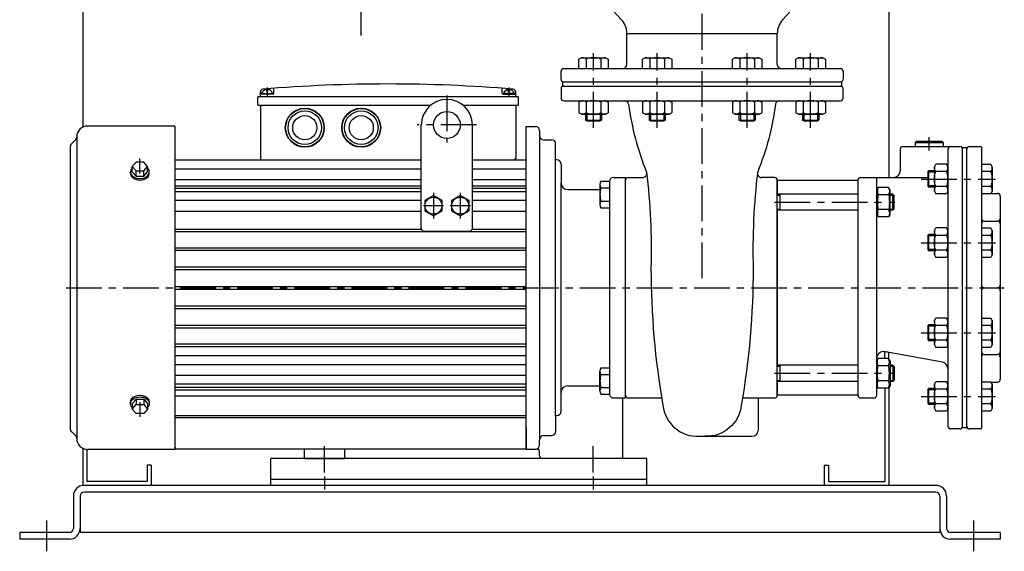
# Model space of a CAD drawing. Extents: x -2241 to 19226, y -23870 to -6006.
# Drawn here: x 18408 to 19141, y -18880 to -18484 of the extents above; entities that cross this region are included whole.
import ezdxf

# ---------------------------------------------------------------- set-up
doc = ezdxf.new("R2010")
doc.units = 0
doc.header["$LTSCALE"] = 4.25
doc.header["$MEASUREMENT"] = 0
doc.linetypes.add('CENTER', pattern=[2, 1.25, -0.25, 0.25, -0.25])
for name, color, linetype in [('Osy', 1, 'CENTER'), ('Silná', 7, 'CONTINUOUS'), ('Tenká', 4, 'CONTINUOUS')]:
    doc.layers.add(name, color=color, linetype=linetype)

msp = doc.modelspace()

# ---------------------------------------------------------------- linework, layer by layer
at = {"layer": 'Osy', "ltscale": 5}
for p, q in [((18916.4, -18676.72), (18916.4, -18078.23)), ((18662.4, -18134.73), (18662.4, -18496.23)), ((18835.56, -18564.73), (18835.56, -18509.23)), ((18882.92, -18564.73), (18882.92, -18509.23)), ((18949.89, -18564.73), (18949.89, -18509.23)), ((18997.24, -18564.73), (18997.24, -18509.23)), ((18592.65, -18534.73), (18592.65, -18541.54)), ((18772.65, -18534.73), (18772.65, -18541.54)), ((18726.4, -18540.71), (18726.4, -18575.71)), ((18748.4, -18562.71), (18704.4, -18562.71)), ((19085.4, -18581.73), (19085.4, -18571.73)), ((18497.9, -18598.73), (18497.9, -18587.73)), ((19079.4, -18602.89), (19134.9, -18602.89)), ((18716.4, -18613.21), (18716.4, -18632.21)), ((18736.4, -18613.21), (18736.4, -18632.21)), ((18723.9, -18622.71), (18708.9, -18622.71)), ((18743.9, -18622.71), (18728.9, -18622.71)), ((18970.4, -18620.09), (19059.9, -18620.09)), ((19079.4, -18650.25), (19134.9, -18650.25)), ((18442.9, -18683.73), (19141.4, -18683.73)), ((19079.4, -18717.22), (19134.9, -18717.22)), ((18970.4, -18747.37), (19059.9, -18747.37)), ((19079.4, -18764.57), (19134.9, -18764.57)), ((18497.9, -18768.73), (18497.9, -18779.73)), ((18635.4, -18821.23), (18635.4, -18801.56)), ((18835.4, -18821.23), (18835.4, -18801.56)), ((18635.4, -18824.23), (18635.4, -18833.73)), ((18835.4, -18824.23), (18835.4, -18833.73)), ((18428.4, -18856.73), (18428.4, -18879.73)), ((19118.4, -18856.73), (19118.4, -18879.73))]:
    msp.add_line(p, q, dxfattribs=at)
at = {"layer": 'Silná'}
for p, q in [((18455.4, -18030.73), (18455.4, -18564.33)), ((19055.4, -18250.23), (19055.4, -18601.73)), ((18856.42, -18484.42), (18840.38, -18467.04)), ((18976.38, -18484.42), (18992.42, -18467.04)), ((18860.4, -18517.73), (18860.4, -18494.6)), ((18860.4, -18494.6), (18972.4, -18494.6)), ((18972.4, -18517.73), (18972.4, -18494.6)), ((18826.56, -18512.73), (18824.61, -18513.86)), ((18824.61, -18520.73), (18824.61, -18513.86)), ((18826.56, -18512.73), (18844.56, -18512.73)), ((18830.09, -18513.86), (18830.09, -18520.73)), ((18841.04, -18513.86), (18841.04, -18520.73)), ((18844.56, -18512.73), (18846.51, -18513.86)), ((18846.51, -18513.86), (18846.51, -18520.73)), ((18873.92, -18512.73), (18871.97, -18513.86)), ((18871.97, -18520.73), (18871.97, -18513.86)), ((18873.92, -18512.73), (18891.92, -18512.73)), ((18877.44, -18513.86), (18877.44, -18520.73)), ((18888.39, -18513.86), (18888.39, -18520.73)), ((18891.92, -18512.73), (18893.87, -18513.86)), ((18893.87, -18513.86), (18893.87, -18520.73)), ((18940.89, -18512.73), (18938.94, -18513.86)), ((18938.94, -18520.73), (18938.94, -18513.86)), ((18940.89, -18512.73), (18958.89, -18512.73)), ((18944.41, -18513.86), (18944.41, -18520.73)), ((18955.36, -18513.86), (18955.36, -18520.73)), ((18958.89, -18512.73), (18960.84, -18513.86)), ((18960.84, -18513.86), (18960.84, -18520.73)), ((18988.24, -18512.73), (18986.29, -18513.86)), ((18986.29, -18520.73), (18986.29, -18513.86)), ((18988.24, -18512.73), (19006.24, -18512.73)), ((18991.77, -18513.86), (18991.77, -18520.73)), ((19002.72, -18513.86), (19002.72, -18520.73)), ((19006.24, -18512.73), (19008.19, -18513.86)), ((19008.19, -18513.86), (19008.19, -18520.73)), ((18811.4, -18528.73), (18811.4, -18522.73)), ((18811.4, -18528.73), (18811.4, -18522.73)), ((18813.4, -18520.73), (19019.4, -18520.73)), ((18824.61, -18520.73), (18846.51, -18520.73)), ((18871.97, -18520.73), (18893.87, -18520.73)), ((18938.94, -18520.73), (18960.84, -18520.73)), ((18986.29, -18520.73), (19008.19, -18520.73)), ((19021.4, -18522.73), (19021.4, -18528.73)), ((18592.15, -18536.26), (18592.15, -18537.73)), ((18593.15, -18537.73), (18593.15, -18536.26)), ((18597.65, -18539.23), (18597.65, -18535.43)), ((18767.65, -18539.23), (18767.65, -18535.43)), ((18772.15, -18537.73), (18772.15, -18536.26)), ((18773.15, -18536.26), (18773.15, -18537.73)), ((18811.4, -18535.73), (18811.4, -18542.73)), ((18812.4, -18530.73), (19020.4, -18530.73)), ((18812.4, -18530.73), (18812.4, -18533.73)), ((18812.4, -18533.73), (19020.4, -18533.73)), ((18813.4, -18533.73), (19019.4, -18533.73)), ((19020.4, -18533.73), (19020.4, -18530.73)), ((19021.4, -18542.73), (19021.4, -18535.73)), ((18585.65, -18547.73), (18585.65, -18542.23)), ((18779.15, -18541.73), (18586.15, -18541.73)), ((18587.65, -18538.07), (18587.65, -18539.73)), ((18587.65, -18539.73), (18587.65, -18538.07)), ((18587.65, -18541.23), (18587.65, -18538.07)), ((18597.15, -18539.73), (18587.65, -18539.73)), ((18588.65, -18539.23), (18596.65, -18539.23)), ((18588.65, -18539.23), (18588.65, -18539.73)), ((18592.15, -18537.73), (18593.15, -18537.73)), ((18596.65, -18539.73), (18596.65, -18539.23)), ((18768.15, -18539.73), (18777.65, -18539.73)), ((18776.65, -18539.23), (18768.65, -18539.23)), ((18768.65, -18539.73), (18768.65, -18539.23)), ((18773.15, -18537.73), (18772.15, -18537.73)), ((18776.65, -18539.23), (18776.65, -18539.73)), ((18777.65, -18539.73), (18777.65, -18538.07)), ((18777.65, -18541.23), (18777.65, -18538.07)), ((18779.65, -18547.73), (18779.65, -18542.23)), ((18813.41, -18544.73), (19019.4, -18544.73)), ((18826.56, -18544.73), (18824.61, -18545.86)), ((18826.56, -18544.73), (18844.56, -18544.73)), ((18844.56, -18544.73), (18846.51, -18545.86)), ((18873.92, -18544.73), (18871.97, -18545.86)), ((18873.92, -18544.73), (18891.92, -18544.73)), ((18891.92, -18544.73), (18893.87, -18545.86)), ((18940.89, -18544.73), (18938.94, -18545.86)), ((18940.89, -18544.73), (18958.89, -18544.73)), ((18958.89, -18544.73), (18960.84, -18545.86)), ((18988.24, -18544.73), (18986.29, -18545.86)), ((18988.24, -18544.73), (19006.24, -18544.73)), ((19006.24, -18544.73), (19008.19, -18545.86)), ((18714.1, -18548.23), (18586.15, -18548.23)), ((18587.65, -18548.23), (18587.65, -18587.73)), ((18779.15, -18548.23), (18738.7, -18548.23)), ((18777.65, -18548.23), (18777.65, -18587.73)), ((18824.61, -18545.86), (18824.61, -18553.6)), ((18830.09, -18545.86), (18830.09, -18553.6)), ((18841.04, -18545.86), (18841.04, -18553.6)), ((18846.51, -18545.86), (18846.51, -18553.6)), ((18871.97, -18545.86), (18871.97, -18553.6)), ((18877.44, -18545.86), (18877.44, -18553.6)), ((18888.39, -18545.86), (18888.39, -18553.6)), ((18893.87, -18545.86), (18893.87, -18553.6)), ((18938.94, -18545.86), (18938.94, -18553.6)), ((18944.41, -18545.86), (18944.41, -18553.6)), ((18955.36, -18545.86), (18955.36, -18553.6)), ((18960.84, -18545.86), (18960.84, -18553.6)), ((18986.29, -18545.86), (18986.29, -18553.6)), ((18991.77, -18545.86), (18991.77, -18553.6)), ((19002.72, -18545.86), (19002.72, -18553.6)), ((19008.19, -18545.86), (19008.19, -18553.6)), ((18826.56, -18554.73), (18824.61, -18553.6)), ((18826.56, -18554.73), (18844.56, -18554.73)), ((18829.56, -18554.73), (18829.56, -18559.15)), ((18830.56, -18559.73), (18829.56, -18559.15)), ((18829.56, -18559.23), (18841.56, -18559.23)), ((18840.56, -18559.73), (18841.56, -18559.15)), ((18841.56, -18554.73), (18841.56, -18559.15)), ((18844.56, -18554.73), (18846.51, -18553.6)), ((18873.92, -18554.73), (18871.97, -18553.6)), ((18873.92, -18554.73), (18891.92, -18554.73)), ((18876.92, -18554.73), (18876.92, -18559.15)), ((18877.92, -18559.73), (18876.92, -18559.15)), ((18876.92, -18559.23), (18888.92, -18559.23)), ((18887.92, -18559.73), (18888.92, -18559.15)), ((18888.92, -18554.73), (18888.92, -18559.15)), ((18891.92, -18554.73), (18893.87, -18553.6)), ((18940.89, -18554.73), (18938.94, -18553.6)), ((18940.89, -18554.73), (18958.89, -18554.73)), ((18943.89, -18554.73), (18943.89, -18559.15)), ((18944.89, -18559.73), (18943.89, -18559.15)), ((18943.89, -18559.23), (18955.89, -18559.23)), ((18954.89, -18559.73), (18955.89, -18559.15)), ((18955.89, -18554.73), (18955.89, -18559.15)), ((18958.89, -18554.73), (18960.84, -18553.6)), ((18988.24, -18554.73), (18986.29, -18553.6)), ((18988.24, -18554.73), (19006.24, -18554.73)), ((18991.24, -18554.73), (18991.24, -18559.23)), ((18992.24, -18559.73), (18991.24, -18559.15)), ((18991.24, -18559.23), (19003.24, -18559.23)), ((19002.24, -18559.73), (19003.24, -18559.15)), ((19003.24, -18554.73), (19003.24, -18559.23)), ((19006.24, -18554.73), (19008.19, -18553.6)), ((18523.9, -18563.53), (18458.9, -18563.53)), ((18523.9, -18563.53), (18523.9, -18803.93)), ((18707.4, -18639.57), (18707.4, -18562.71)), ((18745.4, -18639.57), (18745.4, -18562.71)), ((18785.4, -18563.73), (18792.4, -18563.73)), ((18785.4, -18803.73), (18785.4, -18563.73)), ((18795.4, -18566.73), (18795.4, -18796.73)), ((18830.56, -18559.73), (18840.56, -18559.73)), ((18877.92, -18559.73), (18887.92, -18559.73)), ((18944.89, -18559.73), (18954.89, -18559.73)), ((18992.24, -18559.73), (19002.24, -18559.73)), ((18447.1, -18576.55), (18450.15, -18573.56)), ((18450.9, -18571.72), (18450.9, -18795.75)), ((18798.4, -18573.73), (18804.4, -18573.73)), ((18445.9, -18579.41), (18445.9, -18788.05)), ((18807.4, -18778.73), (18807.4, -18576.73)), ((19063.9, -18580.73), (19063.9, -18596.73)), ((19065.9, -18578.73), (19108.4, -18578.73)), ((19075.92, -18574.73), (19074.92, -18575.73)), ((19074.92, -18575.73), (19095.88, -18575.73)), ((19074.92, -18575.73), (19074.92, -18578.73)), ((19075.92, -18574.73), (19094.88, -18574.73)), ((19094.88, -18574.73), (19095.88, -18575.73)), ((19095.88, -18575.73), (19095.88, -18578.73)), ((19099.4, -18580.73), (19099.4, -18764.88)), ((19110.4, -18787.73), (19110.4, -18579.73)), ((19113.4, -18579.73), (19110.4, -18579.73)), ((19113.4, -18787.73), (19113.4, -18579.73)), ((19115.4, -18578.73), (19123.9, -18578.73)), ((19124.4, -18579.23), (19124.4, -18788.23)), ((18523.9, -18588.73), (18707.4, -18588.73)), ((18745.4, -18588.73), (18785.4, -18588.73)), ((18808.4, -18588.73), (18807.4, -18588.73)), ((18495.03, -18590.3), (18492.15, -18593.54)), ((18492.15, -18593.54), (18495.03, -18596.77)), ((18492.15, -18597.54), (18492.15, -18593.54)), ((18500.78, -18590.3), (18495.03, -18590.3)), ((18503.65, -18593.54), (18500.78, -18590.3)), ((18500.78, -18596.77), (18503.65, -18593.54)), ((18503.65, -18597.54), (18503.65, -18593.54)), ((18523.9, -18595.23), (18707.4, -18595.23)), ((18745.4, -18595.23), (18785.4, -18595.23)), ((18811.4, -18591.73), (18811.4, -18606.73)), ((19089.4, -18593.89), (19090.53, -18591.94)), ((19089.4, -18593.89), (19089.4, -18611.89)), ((19098.28, -18591.94), (19090.53, -18591.94)), ((19099.4, -18593.89), (19098.28, -18591.94)), ((19124.4, -18591.94), (19124.4, -18613.84)), ((19124.4, -18591.94), (19131.28, -18591.94)), ((19132.4, -18593.89), (19131.28, -18591.94)), ((19132.4, -18593.89), (19132.4, -18611.89)), ((18490.9, -18598.73), (18490.9, -18597.53)), ((18492.15, -18597.54), (18495.03, -18600.77)), ((18495.03, -18596.77), (18500.78, -18596.77)), ((18495.03, -18600.77), (18495.03, -18596.77)), ((18495.03, -18600.77), (18500.78, -18600.77)), ((18500.78, -18600.77), (18500.78, -18596.77)), ((18500.78, -18600.77), (18503.65, -18597.54)), ((18504.9, -18598.74), (18504.9, -18597.54)), ((18523.9, -18603.2), (18707.4, -18603.2)), ((18745.4, -18603.2), (18785.4, -18603.2)), ((18850.4, -18601.73), (18859.4, -18601.73)), ((18859.4, -18601.73), (18859.4, -18601.73)), ((18859.4, -18601.73), (18859.4, -18601.73)), ((18859.4, -18601.73), (18859.4, -18601.73)), ((18859.4, -18765.73), (18859.4, -18601.73)), ((18861.4, -18601.73), (18872.24, -18601.73)), ((18970.4, -18601.73), (18960.57, -18601.73)), ((19034.4, -18601.73), (19084.4, -18601.73)), ((19046.4, -18763.73), (19046.4, -18601.73)), ((19084.4, -18597.89), (19084.98, -18596.89)), ((19084.4, -18597.89), (19084.4, -18607.89)), ((19089.4, -18596.89), (19084.98, -18596.89)), ((19084.98, -18596.89), (19084.98, -18608.89)), ((19098.28, -18597.41), (19090.53, -18597.41)), ((19131.28, -18597.41), (19124.4, -18597.41)), ((18523.9, -18607.89), (18707.4, -18607.89)), ((18523.9, -18609.72), (18707.4, -18609.72)), ((18745.4, -18607.89), (18785.4, -18607.89)), ((18745.4, -18609.72), (18785.4, -18609.72)), ((18811.4, -18775.73), (18811.4, -18605.73)), ((18816.4, -18610.73), (18840.4, -18610.73)), ((18840.4, -18607.04), (18840.4, -18621.76)), ((18841.01, -18604.58), (18847.4, -18604.58)), ((18841.01, -18609.49), (18847.4, -18609.49)), ((18847.4, -18604.73), (18847.4, -18759.73)), ((18972.4, -18603.73), (18972.4, -18605.43)), ((18972.4, -18603.73), (18972.4, -18605.43)), ((18972.4, -18614.09), (18972.4, -18603.73)), ((18972.4, -18603.73), (18972.4, -18605.43)), ((18972.4, -18604.23), (18972.4, -18614.09)), ((18972.4, -18605.43), (18972.4, -18604.23)), ((18972.4, -18614.09), (18972.4, -18604.23)), ((18972.4, -18757.73), (18972.4, -18604.23)), ((18972.9, -18603.73), (19031.9, -18603.73)), ((19032.4, -18603.73), (19032.4, -18620.09)), ((19046.4, -18611.09), (19047.54, -18609.12)), ((19055.26, -18609.12), (19047.54, -18609.12)), ((19056.4, -18611.09), (19055.26, -18609.12)), ((19084.4, -18607.89), (19084.98, -18608.89)), ((19089.4, -18608.89), (19084.98, -18608.89)), ((19098.28, -18608.36), (19090.53, -18608.36)), ((19131.28, -18608.36), (19124.4, -18608.36)), ((18523.9, -18612.21), (18707.4, -18612.21)), ((18716.4, -18615.2), (18709.9, -18618.95)), ((18722.9, -18618.95), (18716.4, -18615.2)), ((18736.4, -18615.2), (18729.9, -18618.95)), ((18742.9, -18618.95), (18736.4, -18615.2)), ((18745.4, -18612.21), (18785.4, -18612.21)), ((19032.4, -18614.09), (18972.4, -18614.09)), ((18974.4, -18614.09), (18974.4, -18626.09)), ((19046.4, -18629.09), (19046.4, -18611.09)), ((19046.4, -18629.09), (19046.4, -18611.09)), ((19055.26, -18614.61), (19047.54, -18614.61)), ((19056.4, -18629.09), (19056.4, -18611.09)), ((19058.4, -18614.09), (19056.4, -18614.09)), ((19059.4, -18615.09), (19058.4, -18614.09)), ((19058.4, -18626.09), (19058.4, -18614.09)), ((19059.4, -18625.09), (19059.4, -18615.09)), ((19089.4, -18611.89), (19090.53, -18613.84)), ((19098.28, -18613.84), (19090.53, -18613.84)), ((19099.4, -18611.89), (19098.28, -18613.84)), ((19131.28, -18613.84), (19124.4, -18613.84)), ((19132.4, -18611.89), (19131.28, -18613.84)), ((19131.4, -18613.62), (19136.4, -18613.62)), ((19138.4, -18615.62), (19138.4, -18751.84)), ((18523.9, -18618.71), (18707.4, -18618.71)), ((18709.9, -18618.95), (18709.9, -18626.46)), ((18722.9, -18626.46), (18722.9, -18618.95)), ((18729.9, -18618.95), (18729.9, -18626.46)), ((18742.9, -18626.46), (18742.9, -18618.95)), ((18745.4, -18618.71), (18785.4, -18618.71)), ((18841.01, -18619.3), (18847.4, -18619.3)), ((18841.01, -18624.21), (18847.4, -18624.21)), ((19032.4, -18620.09), (19032.4, -18747.37)), ((19059.4, -18625.09), (19058.4, -18626.09)), ((18523.9, -18626.71), (18707.4, -18626.71)), ((18709.9, -18626.46), (18716.4, -18630.21)), ((18716.4, -18630.21), (18722.9, -18626.46)), ((18729.9, -18626.46), (18736.4, -18630.21)), ((18736.4, -18630.21), (18742.9, -18626.46)), ((18745.4, -18626.71), (18785.4, -18626.71)), ((19032.4, -18626.09), (18972.4, -18626.09)), ((18972.4, -18741.37), (18972.4, -18626.09)), ((18972.4, -18741.37), (18972.4, -18626.09)), ((18972.4, -18626.09), (18972.4, -18741.37)), ((19046.4, -18629.09), (19047.54, -18631.06)), ((19055.26, -18625.58), (19047.54, -18625.58)), ((19055.26, -18631.06), (19047.54, -18631.06)), ((19056.4, -18629.09), (19055.26, -18631.06)), ((19058.4, -18626.09), (19056.4, -18626.09)), ((18523.9, -18640.13), (18707.48, -18640.13)), ((18745.32, -18640.13), (18785.4, -18640.13)), ((19089.4, -18641.24), (19090.53, -18639.29)), ((19098.28, -18639.29), (19090.53, -18639.29)), ((19099.4, -18641.24), (19098.28, -18639.29)), ((19124.4, -18639.29), (19124.4, -18661.19)), ((19124.4, -18639.29), (19131.28, -18639.29)), ((19126.4, -18634.16), (19136.4, -18634.16)), ((19132.4, -18641.24), (19131.28, -18639.29)), ((18523.9, -18642), (18785.4, -18642)), ((18709.4, -18641.57), (18743.4, -18641.57)), ((19084.4, -18645.24), (19084.98, -18644.24)), ((19084.4, -18645.24), (19084.4, -18655.24)), ((19089.4, -18644.24), (19084.98, -18644.24)), ((19084.98, -18644.24), (19084.98, -18656.24)), ((19089.4, -18641.24), (19089.4, -18659.24)), ((19098.28, -18644.77), (19090.53, -18644.77)), ((19131.28, -18644.77), (19124.4, -18644.77)), ((19132.4, -18641.24), (19132.4, -18659.24)), ((18523.9, -18653.96), (18785.4, -18653.96)), ((18523.9, -18655.9), (18785.4, -18655.9)), ((19084.4, -18655.24), (19084.98, -18656.24)), ((19089.4, -18656.24), (19084.98, -18656.24)), ((19089.4, -18659.24), (19090.53, -18661.19)), ((19098.28, -18655.72), (19090.53, -18655.72)), ((19098.28, -18661.19), (19090.53, -18661.19)), ((19099.4, -18659.24), (19098.28, -18661.19)), ((19131.28, -18655.72), (19124.4, -18655.72)), ((19131.28, -18661.19), (19124.4, -18661.19)), ((19132.4, -18659.24), (19131.28, -18661.19)), ((18523.9, -18668.23), (18785.4, -18668.23)), ((18523.9, -18670.21), (18785.4, -18670.21)), ((18523.9, -18682.73), (18785.4, -18682.73)), ((19126.4, -18683.73), (19136.4, -18683.73)), ((18523.9, -18684.73), (18785.4, -18684.73)), ((18523.9, -18697.25), (18785.4, -18697.25)), ((18523.9, -18699.23), (18785.4, -18699.23)), ((18523.9, -18711.56), (18785.4, -18711.56)), ((19084.4, -18712.21), (19084.98, -18711.21)), ((19084.4, -18712.21), (19084.4, -18722.21)), ((19089.4, -18711.21), (19084.98, -18711.21)), ((19084.98, -18711.21), (19084.98, -18723.21)), ((19089.4, -18708.21), (19090.53, -18706.26)), ((19089.4, -18708.21), (19089.4, -18726.21)), ((19098.28, -18706.26), (19090.53, -18706.26)), ((19098.28, -18711.74), (19090.53, -18711.74)), ((19099.4, -18708.21), (19098.28, -18706.26)), ((19124.4, -18706.26), (19124.4, -18728.16)), ((19124.4, -18706.26), (19131.28, -18706.26)), ((19131.28, -18711.74), (19124.4, -18711.74)), ((19132.4, -18708.21), (19131.28, -18706.26)), ((19132.4, -18708.21), (19132.4, -18726.21)), ((18523.9, -18713.5), (18785.4, -18713.5)), ((18523.9, -18725.46), (18785.4, -18725.46)), ((18523.9, -18727.33), (18785.4, -18727.33)), ((19084.4, -18722.21), (19084.98, -18723.21)), ((19089.4, -18723.21), (19084.98, -18723.21)), ((19089.4, -18726.21), (19090.53, -18728.16)), ((19098.28, -18722.69), (19090.53, -18722.69)), ((19099.4, -18726.21), (19098.28, -18728.16)), ((19131.28, -18722.69), (19124.4, -18722.69)), ((19132.4, -18726.21), (19131.28, -18728.16)), ((18523.9, -18734.25), (18785.4, -18734.25)), ((19052.4, -18736.4), (19052.4, -18731.32)), ((19055.4, -18736.64), (19055.4, -18731.81)), ((19095.3, -18739.09), (19055.63, -18731.85)), ((19098.28, -18728.16), (19090.53, -18728.16)), ((19131.28, -18728.16), (19124.4, -18728.16)), ((19126.4, -18733.3), (19136.4, -18733.3)), ((18523.9, -18740.75), (18785.4, -18740.75)), ((19032.4, -18741.37), (18972.4, -18741.37)), ((18974.4, -18741.37), (18974.4, -18753.37)), ((19046.4, -18738.37), (19047.54, -18736.4)), ((19046.4, -18738.37), (19046.4, -18756.37)), ((19046.4, -18738.37), (19046.4, -18756.37)), ((19055.26, -18736.4), (19047.54, -18736.4)), ((19055.26, -18741.89), (19047.54, -18741.89)), ((19056.4, -18738.37), (19055.26, -18736.4)), ((19056.4, -18738.37), (19056.4, -18756.37)), ((19058.4, -18741.37), (19056.4, -18741.37)), ((19059.4, -18742.37), (19058.4, -18741.37)), ((19058.4, -18741.37), (19058.4, -18753.37)), ((19059.4, -18742.37), (19059.4, -18752.37)), ((18523.9, -18748.75), (18785.4, -18748.75)), ((18840.4, -18760.43), (18840.4, -18745.7)), ((18841.01, -18743.25), (18847.4, -18743.25)), ((18841.01, -18748.16), (18847.4, -18748.16)), ((18847.4, -18743.25), (18847.4, -18762.88)), ((19032.4, -18747.37), (19032.4, -18763.73)), ((18523.9, -18755.25), (18785.4, -18755.25)), ((18816.4, -18756.73), (18840.4, -18756.73)), ((19032.4, -18753.37), (18972.4, -18753.37)), ((18972.4, -18763.23), (18972.4, -18753.37)), ((18972.4, -18763.73), (18972.4, -18753.37)), ((18972.4, -18753.37), (18972.4, -18763.73)), ((19046.4, -18756.37), (19047.54, -18758.34)), ((19055.26, -18752.86), (19047.54, -18752.86)), ((19056.4, -18756.37), (19055.26, -18758.34)), ((19058.4, -18753.37), (19056.4, -18753.37)), ((19059.4, -18752.37), (19058.4, -18753.37)), ((19089.4, -18755.57), (19090.53, -18753.62)), ((19089.4, -18755.57), (19089.4, -18773.57)), ((19098.28, -18753.62), (19090.53, -18753.62)), ((19099.4, -18755.57), (19098.28, -18753.62)), ((19124.4, -18753.62), (19124.4, -18775.52)), ((19124.4, -18753.62), (19131.28, -18753.62)), ((19132.4, -18755.57), (19131.28, -18753.62)), ((19131.4, -18753.84), (19136.4, -18753.84)), ((19132.4, -18755.57), (19132.4, -18773.57)), ((18523.9, -18757.74), (18785.4, -18757.74)), ((18523.9, -18759.57), (18785.4, -18759.57)), ((18523.9, -18764.21), (18785.4, -18764.21)), ((18841.01, -18757.97), (18847.4, -18757.97)), ((18841.01, -18762.88), (18847.4, -18762.88)), ((18972.4, -18757.73), (18972.4, -18763.73)), ((19031.9, -18763.73), (18972.9, -18763.73)), ((19055.26, -18758.34), (19047.54, -18758.34)), ((19052.4, -18758.34), (19052.4, -18827.73)), ((19052.4, -18758.34), (19052.4, -18827.73)), ((19055.4, -18758.1), (19055.4, -18830.73)), ((19084.4, -18759.57), (19084.98, -18758.57)), ((19084.4, -18759.57), (19084.4, -18769.57)), ((19084.98, -18758.57), (19084.98, -18770.57)), ((19089.4, -18758.57), (19084.98, -18758.57)), ((19098.28, -18759.09), (19090.53, -18759.09)), ((19131.28, -18759.09), (19124.4, -18759.09)), ((18490.9, -18768.73), (18490.9, -18769.93)), ((18492.15, -18769.92), (18495.03, -18766.69)), ((18492.15, -18769.92), (18492.15, -18773.92)), ((18492.15, -18773.92), (18495.03, -18770.69)), ((18495.03, -18766.69), (18500.78, -18766.69)), ((18495.03, -18766.69), (18495.03, -18770.69)), ((18495.03, -18770.69), (18500.78, -18770.69)), ((18500.78, -18766.69), (18503.65, -18769.92)), ((18500.78, -18766.69), (18500.78, -18770.69)), ((18500.78, -18770.69), (18503.65, -18773.92)), ((18503.65, -18769.92), (18503.65, -18773.92)), ((18504.9, -18768.72), (18504.9, -18769.92)), ((18850.4, -18765.73), (18859.4, -18765.73)), ((18857.4, -18810.73), (18857.4, -18765.73)), ((18861.4, -18765.73), (18886.31, -18765.73)), ((18946.5, -18765.73), (18970.4, -18765.73)), ((18958.4, -18789.23), (18958.4, -18765.73)), ((19034.4, -18765.73), (19044.4, -18765.73)), ((19084.4, -18769.57), (19084.98, -18770.57)), ((19089.4, -18770.57), (19084.98, -18770.57)), ((19098.28, -18770.04), (19090.53, -18770.04)), ((19099.4, -18764.88), (19099.4, -18786.73)), ((19131.28, -18770.04), (19124.4, -18770.04)), ((18495.03, -18777.17), (18492.15, -18773.92)), ((18500.78, -18777.16), (18495.03, -18777.17)), ((18503.65, -18773.92), (18500.78, -18777.16)), ((18523.9, -18778.73), (18785.4, -18778.73)), ((18807.4, -18778.73), (18807.4, -18790.73)), ((18807.4, -18778.73), (18808.4, -18778.73)), ((19089.4, -18773.57), (19090.53, -18775.52)), ((19098.28, -18775.52), (19090.53, -18775.52)), ((19099.4, -18773.57), (19098.28, -18775.52)), ((19131.28, -18775.52), (19124.4, -18775.52)), ((19132.4, -18773.57), (19131.28, -18775.52)), ((18523.9, -18780.23), (18785.4, -18780.23)), ((18447.1, -18790.91), (18450.15, -18793.9)), ((18447.1, -18790.91), (18450.15, -18793.9)), ((18785.4, -18787.73), (18785.4, -18803.73)), ((18785.4, -18803.73), (18785.4, -18787.73)), ((18798.4, -18793.73), (18804.4, -18793.73)), ((19108.4, -18788.73), (19101.4, -18788.73)), ((19110.4, -18787.73), (19113.4, -18787.73)), ((19123.9, -18788.73), (19115.4, -18788.73)), ((18795.4, -18800.73), (18795.4, -18796.73)), ((18914.41, -18794.23), (18953.4, -18794.23)), ((18455.4, -18803.13), (18455.4, -18830.73)), ((18458.4, -18803.92), (18458.4, -18827.73)), ((18523.9, -18803.93), (18458.9, -18803.93)), ((18524.15, -18802.23), (18523.9, -18802.23)), ((18524.15, -18802.23), (18524.15, -18803.73)), ((18785.15, -18803.73), (18524.15, -18803.73)), ((18620.4, -18810.73), (18620.4, -18803.73)), ((18650.4, -18810.73), (18650.4, -18803.73)), ((18785.4, -18803.73), (18793.4, -18803.73)), ((18795.4, -18808.73), (18795.4, -18805.73)), ((18503.4, -18815.73), (18503.4, -18827.73)), ((18506.4, -18815.73), (18503.4, -18815.73)), ((18506.4, -18815.73), (18506.4, -18830.73)), ((18875.4, -18810.73), (18595.4, -18810.73)), ((18595.4, -18830.73), (18595.4, -18810.73)), ((18620.4, -18810.73), (18650.4, -18810.73)), ((18857.4, -18810.73), (18797.4, -18810.73)), ((18875.4, -18830.73), (18875.4, -18810.73)), ((19007.4, -18815.73), (19010.4, -18815.73)), ((19007.4, -18815.73), (19007.4, -18830.73)), ((19010.4, -18815.73), (19010.4, -18827.73)), ((19090.4, -18830.73), (18456.4, -18830.73)), ((18503.4, -18827.73), (18458.4, -18827.73)), ((18875.4, -18826.23), (18595.4, -18826.23)), ((18875.4, -18830.73), (18595.4, -18830.73)), ((19010.4, -18827.73), (19052.4, -18827.73)), ((19090.4, -18835.73), (18456.4, -18835.73)), ((18448.4, -18838.73), (18448.4, -18862.73)), ((18453.4, -18838.73), (18453.4, -18865.55)), ((19093.4, -18838.73), (19093.4, -18865.55)), ((19098.4, -18838.73), (19098.4, -18862.73)), ((18445.4, -18865.73), (18408.4, -18865.73)), ((18408.4, -18865.73), (18408.4, -18870.73)), ((18453.4, -18865.55), (19093.4, -18865.55)), ((19138.4, -18865.73), (19101.4, -18865.73)), ((19138.4, -18865.73), (19138.4, -18870.73)), ((18445.4, -18870.73), (18408.4, -18870.73)), ((19138.4, -18870.73), (19101.4, -18870.73))]:
    msp.add_line(p, q, dxfattribs=at)
for points in [[(18861.73, -18547.34, 0.063661), (18875.02, -18597.6, -0.037097), (18878.37, -18669.24, 0.042877), (18887.2, -18771.01, 0.397654), (18914.41, -18794.23)], [(18971.07, -18547.34, -0.063661), (18957.79, -18597.6, 0.037097), (18954.43, -18669.24, -0.042877), (18945.61, -18771.01, -0.397654), (18918.4, -18794.23)]]:
    msp.add_lwpolyline(points, format="xyb", dxfattribs=at)
for centre, radius in [((18620.65, -18564.73), 14.5), ((18620.65, -18564.73), 14.25), ((18662.65, -18564.73), 14.5), ((18662.65, -18564.73), 14.25), ((18620.65, -18564.73), 12.5), ((18620.65, -18564.73), 9), ((18662.65, -18564.73), 12.5), ((18662.65, -18564.73), 9), ((18726.4, -18562.71), 10), ((18716.4, -18622.71), 6.3), ((18736.4, -18622.71), 6.3)]:
    msp.add_circle(centre, radius, dxfattribs=at)
for centre, radius, start, end in [((18845.4, -18494.6), 15, 0, 42.70939), ((18987.4, -18494.6), 15, 137.29061, 180), ((18813.4, -18522.73), 2, 90, 180), ((18857.4, -18517.73), 3, 270, 0), ((18975.4, -18517.73), 3, 180, 270), ((19019.4, -18522.73), 2, 0, 90), ((18813.4, -18528.73), 2, 180, 270), ((19019.4, -18528.73), 2, 270, 0), ((18589.65, -18538.07), 2, 94.7287, 180), ((18589.65, -18538.07), 2, 94.7287, 180), ((18589.65, -18538.07), 2, 94.7287, 180), ((18592.65, -18540.4), 4.17, 96.8921, 163.7398), ((18682.65, -19662.35), 1130.13, 85.2713, 94.7287), ((18592.65, -18540.4), 4.17, 16.2602, 83.1079), ((18772.65, -18540.4), 4.17, 96.8921, 163.7398), ((18772.65, -18540.4), 4.17, 16.2602, 83.1079), ((18775.65, -18538.07), 2, 0, 85.2713), ((18813.4, -18535.73), 2, 90, 180), ((19019.4, -18535.73), 2, 0, 90), ((18586.15, -18542.23), 0.5, 90, 180), ((18587.15, -18541.23), 0.5, 270, 0), ((18597.15, -18539.23), 0.5, 270, 0), ((18726.4, -18562.71), 19, 0, 180), ((18768.15, -18539.23), 0.5, 180, 270), ((18778.15, -18541.23), 0.5, 180, 270), ((18779.15, -18542.23), 0.5, 0, 90), ((18813.4, -18542.73), 2, 180, 270), ((18858.76, -18547.73), 3, 7.52299, 90), ((18974.05, -18547.73), 3, 90, 172.47658), ((19019.4, -18542.73), 2, 270, 0), ((18586.15, -18547.73), 0.5, 180, 270), ((18779.15, -18547.73), 0.5, 270, 0), ((18458.9, -18571.53), 8, 90, 181.32446), ((18792.4, -18566.73), 3, 0, 90), ((18448.4, -18571.77), 2.5, 314.49273, 1.32446), ((18798.4, -18570.73), 3, 180, 270), ((18804.4, -18576.73), 3, 0, 90), ((18449.9, -18579.41), 4, 134.49273, 180), ((19065.9, -18580.73), 2, 90.00001, 180), ((19101.4, -18580.73), 2, 90, 180), ((19108.4, -18580.73), 2, 0, 90.00001), ((19115.4, -18580.73), 2, 90, 180), ((19123.9, -18579.23), 0.5, 0, 90), ((18588.65, -18587.73), 1, 180, 270), ((18776.65, -18587.73), 1, 270, 0), ((18808.4, -18591.73), 3, 0, 90), ((18850.4, -18604.73), 3, 90, 180), ((18861.4, -18603.73), 2, 90, 180), ((18872.24, -18598.73), 3, 270, 22.09332), ((18960.57, -18598.73), 3, 157.90622, 270), ((18970.4, -18603.73), 2, 0, 90), ((19034.4, -18603.73), 2, 90, 180), ((19058.9, -18596.73), 5, 270, 0), ((18816.4, -18605.73), 5, 180, 270), ((18845.63, -18607.04), 5.23, 152.01566, 207.98434), ((18860.4, -18614.4), 20, 165.79607, 194.20393), ((18972.9, -18604.23), 0.5, 90, 180), ((19031.9, -18604.23), 0.5, 0, 90), ((19136.4, -18615.62), 2, 360, 90), ((18845.63, -18621.76), 5.23, 152.01566, 207.98434), ((19126.4, -18632.16), 2, 180, 270), ((19136.4, -18632.16), 2, 270, 360), ((18709.4, -18639.57), 2, 180, 270), ((18743.4, -18639.57), 2, 270, 0), ((19126.4, -18636.16), 2, 90, 180), ((19136.4, -18636.16), 2, 360, 90), ((19126.4, -18681.73), 2, 180, 270), ((19126.4, -18685.73), 2, 90, 180), ((19136.4, -18681.73), 2, 270, 360), ((19136.4, -18685.73), 2, 360, 90), ((19051.4, -18736.23), 5, 81.6979, 180), ((19037.68, -18830.23), 100, 79.66109, 81.6979), ((19126.4, -18731.3), 2, 180, 270), ((19126.4, -18735.3), 2, 90, 180), ((19136.4, -18731.3), 2, 270, 0), ((19136.4, -18735.3), 2, 0, 90), ((19094.4, -18744.01), 5, 0, 79.66109), ((18845.63, -18745.7), 5.23, 152.01566, 207.98434), ((18860.4, -18753.06), 20, 165.79607, 194.20393), ((18816.4, -18761.73), 5, 90, 180), ((19136.4, -18751.84), 2, 270, 0), ((18845.63, -18760.43), 5.23, 152.01566, 207.98434), ((18850.4, -18762.73), 3, 179.99951, 270), ((18861.4, -18763.73), 2, 180, 270), ((18970.4, -18763.73), 2, 270, 0), ((18972.9, -18763.23), 0.5, 180, 270), ((19031.9, -18763.23), 0.5, 270, 0), ((19034.4, -18763.73), 2, 180, 270), ((19044.4, -18763.73), 2, 270, 0), ((18808.4, -18775.73), 3, 270, 0), ((19101.4, -18786.73), 2, 180, 270), ((19108.4, -18786.73), 2, 270, 0), ((19115.4, -18786.73), 2, 180, 270), ((18449.9, -18788.05), 4, 180, 225.50727), ((18448.4, -18795.69), 2.5, 358.67554, 45.50727), ((18798.4, -18796.73), 3, 90, 180), ((18804.4, -18790.73), 3, 270, 0), ((18953.4, -18789.23), 5, 270, 0), ((19123.9, -18788.23), 0.5, 270, 0), ((18458.9, -18795.93), 8, 178.67554, 270), ((18792.4, -18800.73), 3, 270, 0), ((18793.4, -18805.73), 2, 0, 90), ((18797.4, -18808.73), 2, 180, 270), ((18456.4, -18838.73), 8, 90, 180), ((19090.4, -18838.73), 8, 0, 90), ((18456.4, -18838.73), 3, 90, 180), ((19090.4, -18838.73), 3, 0, 90), ((18445.4, -18862.73), 8, 270, 0), ((18445.4, -18862.73), 3, 270, 0), ((19101.4, -18862.73), 8, 180, 270), ((19101.4, -18862.73), 3, 180, 270)]:
    msp.add_arc(centre, radius, start, end, dxfattribs=at)
for centre, major_axis, ratio, start_param, end_param in [((18826.56, -18513.86), (3.52, 0), 0.319385, 0, 1.570796), ((18835.56, -18513.86), (-5.48, 0), 0.205632, 3.141593, 6.283185), ((18844.56, -18513.86), (-3.53, 0), 0.319385, 4.712389, 6.283185), ((18873.92, -18513.86), (3.52, 0), 0.319385, 0, 1.570796), ((18882.92, -18513.86), (-5.48, 0), 0.205632, 3.141593, 6.283185), ((18891.92, -18513.86), (-3.53, 0), 0.319385, 4.712389, 6.283185), ((18940.89, -18513.86), (3.52, 0), 0.319385, 0, 1.570796), ((18949.89, -18513.86), (-5.48, 0), 0.205632, 3.141593, 6.283185), ((18958.89, -18513.86), (-3.53, 0), 0.319385, 4.712389, 6.283185), ((18988.24, -18513.86), (3.52, 0), 0.319385, 0, 1.570796), ((18997.24, -18513.86), (-5.48, 0), 0.205632, 3.141593, 6.283185), ((19006.24, -18513.86), (-3.53, 0), 0.319385, 4.712389, 6.283185), ((18826.56, -18545.86), (3.52, 0), 0.319385, 0, 1.570796), ((18835.56, -18545.86), (-5.48, 0), 0.205632, 3.141593, 6.283185), ((18844.56, -18545.86), (-3.53, 0), 0.319385, 4.712389, 6.283185), ((18873.92, -18545.86), (3.52, 0), 0.319385, 0, 1.570796), ((18882.92, -18545.86), (-5.48, 0), 0.205632, 3.141593, 6.283185), ((18891.92, -18545.86), (-3.53, 0), 0.319385, 4.712389, 6.283185), ((18940.89, -18545.86), (3.52, 0), 0.319385, 0, 1.570796), ((18949.89, -18545.86), (-5.48, 0), 0.205632, 3.141593, 6.283185), ((18958.89, -18545.86), (-3.53, 0), 0.319385, 4.712389, 6.283185), ((18988.24, -18545.86), (3.52, 0), 0.319385, 0, 1.570796), ((18997.24, -18545.86), (-5.48, 0), 0.205632, 3.141593, 6.283185), ((19006.24, -18545.86), (-3.53, 0), 0.319385, 4.712389, 6.283185), ((18497.9, -18597.53), (-7, 0.01), 0.714882, -0.606231, 3.749065), ((19098.28, -18593.89), (0, 3.52), 0.319385, 3.141593, 4.712389), ((19131.28, -18593.89), (0, 3.52), 0.319385, 3.141593, 4.712389), ((18497.9, -18598.73), (-7, 0.01), 0.714882, 0, 3.14277), ((19098.28, -18602.89), (0, 5.48), 0.205632, 3.141593, 6.283185), ((19131.28, -18602.89), (0, 5.48), 0.205632, 3.141593, 6.283185), ((19053.16, -18611.86), (-4.42, 4.42), 1, 0.331717, 1.239079), ((19098.28, -18611.89), (0, 3.53), 0.319385, 4.712389, 6.283185), ((19131.28, -18611.89), (0, 3.53), 0.319385, 4.712389, 6.283185), ((19047.54, -18620.09), (0, -5.48), 0.101586, 3.141593, 6.283185), ((19053.16, -18628.32), (-4.42, 4.42), 1, 0.331717, 1.239079), ((19098.28, -18641.24), (0, 3.52), 0.319385, 3.141593, 4.712389), ((19098.28, -18650.24), (0, 5.48), 0.205632, 3.141593, 6.283185), ((19131.28, -18641.24), (0, 3.52), 0.319385, 3.141593, 4.712389), ((19131.28, -18650.24), (0, 5.48), 0.205632, 3.141593, 6.283185), ((19098.28, -18659.24), (0, 3.53), 0.319385, 4.712389, 6.283185), ((19131.28, -18659.24), (0, 3.53), 0.319385, 4.712389, 6.283185), ((19098.28, -18708.21), (0, 3.52), 0.319385, 3.141593, 4.712389), ((19098.28, -18717.21), (0, 5.48), 0.205632, 3.141593, 6.283185), ((19131.28, -18708.21), (0, 3.52), 0.319385, 3.141593, 4.712389), ((19131.28, -18717.21), (0, 5.48), 0.205632, 3.141593, 6.283185), ((19098.28, -18726.21), (0, 3.53), 0.319385, 4.712389, 6.283185), ((19131.28, -18726.21), (0, 3.53), 0.319385, 4.712389, 6.283185), ((19049.64, -18739.14), (-4.42, 4.42), 1, 3.47331, 4.380672), ((19055.26, -18747.37), (0, 5.48), 0.101586, 3.141593, 6.283185), ((19049.64, -18755.6), (-4.42, 4.42), 1, 3.47331, 4.380672), ((19098.28, -18755.57), (0, 3.52), 0.319385, 3.141593, 4.712389), ((19131.28, -18755.57), (0, 3.52), 0.319385, 3.141593, 4.712389), ((19098.28, -18764.57), (0, 5.48), 0.205632, 3.141593, 6.283185), ((19131.28, -18764.57), (0, 5.48), 0.205632, 3.141593, 6.283185), ((19098.28, -18773.57), (0, 3.53), 0.319385, 4.712389, 6.283185), ((19131.28, -18773.57), (0, 3.53), 0.319385, 4.712389, 6.283185)]:
    msp.add_ellipse(centre, major_axis=major_axis, ratio=ratio, start_param=start_param, end_param=end_param, dxfattribs=at)
at = {"layer": 'Silná', "extrusion": (0, 0, -1)}
for centre, major_axis, ratio, start_param, end_param in [((18826.56, -18553.6), (3.52, 0), 0.319385, 0, 1.570796), ((18835.56, -18553.6), (-5.48, 0), 0.205632, 3.141593, 6.283185), ((18844.56, -18553.6), (-3.53, 0), 0.319385, 4.712389, 6.283185), ((18873.92, -18553.6), (3.52, 0), 0.319385, 0, 1.570796), ((18882.92, -18553.6), (-5.48, 0), 0.205632, 3.141593, 6.283185), ((18891.92, -18553.6), (-3.53, 0), 0.319385, 4.712389, 6.283185), ((18940.89, -18553.6), (3.52, 0), 0.319385, 0, 1.570796), ((18949.89, -18553.6), (-5.48, 0), 0.205632, 3.141593, 6.283185), ((18958.89, -18553.6), (-3.53, 0), 0.319385, 4.712389, 6.283185), ((18988.24, -18553.6), (3.52, 0), 0.319385, 0, 1.570796), ((18997.24, -18553.6), (-5.48, 0), 0.205632, 3.141593, 6.283185), ((19006.24, -18553.6), (-3.53, 0), 0.319385, 4.712389, 6.283185), ((19090.53, -18593.89), (0, 3.52), 0.319385, 3.141593, 4.712389), ((19090.53, -18602.89), (0, 5.48), 0.205632, 3.141593, 6.283185), ((19049.64, -18611.86), (4.42, 4.42), 1, 0.331717, 1.239079), ((19090.53, -18611.89), (0, 3.53), 0.319385, 4.712389, 6.283185), ((19055.26, -18620.09), (0, -5.48), 0.101586, 3.141593, 6.283185), ((19049.64, -18628.32), (4.42, 4.42), 1, 0.331717, 1.239079), ((19090.53, -18641.24), (0, 3.52), 0.319385, 3.141593, 4.712389), ((19090.53, -18650.24), (0, 5.48), 0.205632, 3.141593, 6.283185), ((19090.53, -18659.24), (0, 3.53), 0.319385, 4.712389, 6.283185), ((19090.53, -18708.21), (0, 3.52), 0.319385, 3.141593, 4.712389), ((19090.53, -18717.21), (0, 5.48), 0.205632, 3.141593, 6.283185), ((19090.53, -18726.21), (0, 3.53), 0.319385, 4.712389, 6.283185), ((19053.16, -18739.14), (4.42, 4.42), 1, 3.47331, 4.380672), ((19047.54, -18747.37), (0, 5.48), 0.101586, 3.141593, 6.283185), ((19053.16, -18755.6), (4.42, 4.42), 1, 3.47331, 4.380672), ((19090.53, -18755.57), (0, 3.52), 0.319385, 3.141593, 4.712389), ((18497.9, -18769.93), (7, 0.01), 0.714882, 2.535362, 6.890658), ((18497.9, -18768.73), (7, 0.01), 0.714882, 3.141593, 6.284363), ((19090.53, -18764.57), (0, 5.48), 0.205632, 3.141593, 6.283185), ((19090.53, -18773.57), (0, 3.53), 0.319385, 4.712389, 6.283185)]:
    msp.add_ellipse(centre, major_axis=major_axis, ratio=ratio, start_param=start_param, end_param=end_param, dxfattribs=at)
at = {"layer": 'Tenká'}
for p, q in [((18830.56, -18554.73), (18830.56, -18559.73)), ((18840.56, -18554.73), (18840.56, -18559.73)), ((18877.92, -18554.73), (18877.92, -18559.73)), ((18887.92, -18554.73), (18887.92, -18559.73)), ((18944.89, -18554.73), (18944.89, -18559.73)), ((18954.89, -18554.73), (18954.89, -18559.73)), ((18992.24, -18554.73), (18992.24, -18559.73)), ((19002.24, -18554.73), (19002.24, -18559.73)), ((19089.4, -18597.89), (19084.4, -18597.89)), ((19089.4, -18607.89), (19084.4, -18607.89)), ((18972.4, -18614.84), (18974.4, -18614.84)), ((19056.4, -18614.84), (19059.15, -18614.84)), ((18972.4, -18625.34), (18974.4, -18625.34)), ((19056.4, -18625.34), (19059.15, -18625.34)), ((19089.4, -18645.24), (19084.4, -18645.24)), ((19089.4, -18655.24), (19084.4, -18655.24)), ((19089.4, -18712.21), (19084.4, -18712.21)), ((19089.4, -18722.21), (19084.4, -18722.21)), ((18972.4, -18742.12), (18974.4, -18742.12)), ((19056.4, -18742.12), (19059.15, -18742.12)), ((18972.4, -18752.62), (18974.4, -18752.62)), ((19056.4, -18752.62), (19059.15, -18752.62)), ((19089.4, -18759.57), (19084.4, -18759.57)), ((19089.4, -18769.57), (19084.4, -18769.57))]:
    msp.add_line(p, q, dxfattribs=at)

doc.saveas('drawing.dxf')
